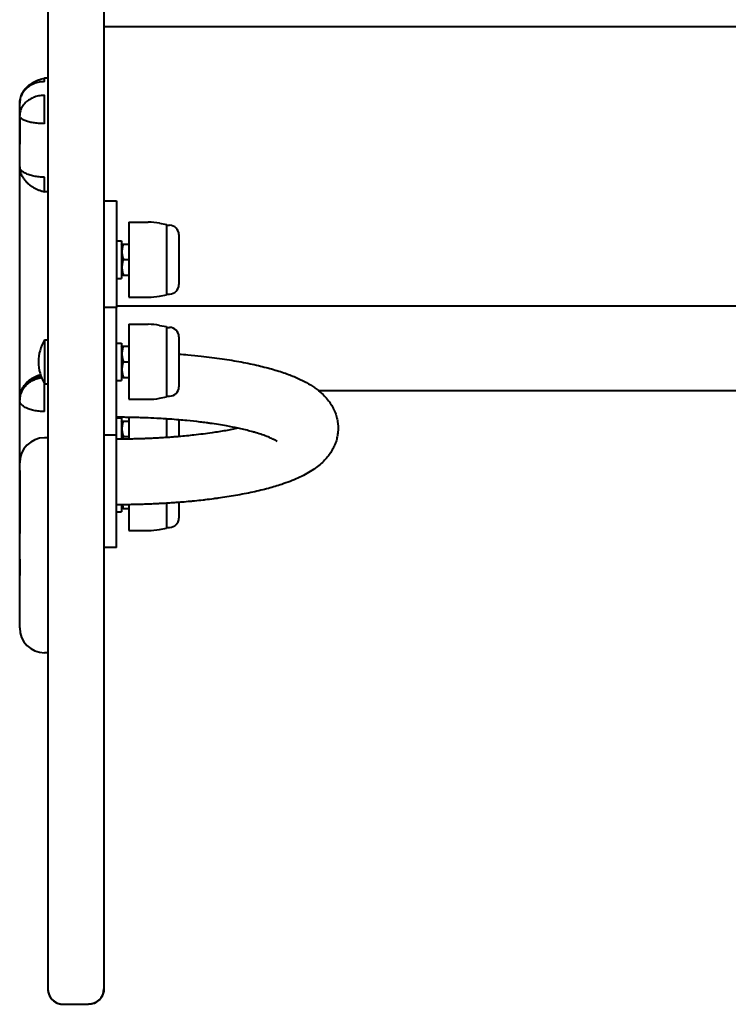
# Model space of a CAD drawing. Units: millimetres. Extents: x 39.3 to 63.8, y -41.5 to -13.1.
# Drawn here: x 49.3 to 51.5, y -31.5 to -28.3 of the extents above; entities that cross this region are included whole.
import ezdxf

# ---------------------------------------------------------------- set-up
doc = ezdxf.new("R2010")
doc.units = ezdxf.units.MM
doc.linetypes.add('K5LT_BASIC', pattern=[0])
doc.layers.add('Системный слой (2)', color=7, linetype='Continuous', true_color=0x909090)

# ---------------------------------------------------------------- blocks, each defined once
blk = doc.blocks.new('U7')
at = {"layer": 'Системный слой (2)', "color": 143, "linetype": 'K5LT_BASIC', "lineweight": 40, "true_color": 0x33acca}
for p, q in [((49.5299, -26.2829), (49.5299, -31.4098)), ((49.3499, -26.6274), (49.3499, -31.4098)), ((53.5299, -28.331), (49.5299, -28.331)), ((49.3499, -28.4955), (49.3399, -28.4955)), ((49.3399, -28.5065), (49.3399, -28.4955)), ((49.3399, -28.6411), (49.3399, -28.5503)), ((49.2599, -28.6153), (49.2599, -28.5758)), ((49.2599, -28.6504), (49.2599, -28.6153)), ((49.2599, -28.6241), (49.2599, -28.705)), ((49.2599, -28.705), (49.2599, -28.7067)), ((49.2599, -28.7787), (49.2599, -28.7067)), ((49.2599, -28.7483), (49.2599, -28.7402)), ((49.2599, -28.8328), (49.2599, -28.7483)), ((49.2599, -29.2693), (49.2599, -28.8328)), ((49.3399, -28.8591), (49.3399, -28.8124)), ((49.3499, -28.8591), (49.3399, -28.8591)), ((49.5299, -28.8882), (49.5699, -28.8882)), ((49.5699, -28.8882), (49.5699, -28.9558)), ((49.5699, -28.9558), (49.5699, -29.2295)), ((49.6099, -28.9563), (49.6713, -28.9563)), ((49.6099, -28.9563), (49.6099, -29.0763)), ((49.7081, -28.9597), (49.7299, -28.9638)), ((49.7299, -28.9638), (49.7299, -29.0763)), ((49.7299, -28.9663), (49.7399, -28.9663)), ((49.5699, -29.0163), (49.5859, -29.0163)), ((49.5859, -29.0163), (49.5859, -29.1363)), ((49.7699, -28.9963), (49.7699, -29.0605)), ((49.5859, -29.0288), (49.5873, -29.0263)), ((49.5873, -29.0263), (49.5918, -29.0263)), ((49.5918, -29.0263), (49.6099, -29.0263)), ((49.5918, -29.0763), (49.6099, -29.0763)), ((49.6099, -29.0763), (49.6099, -29.1963)), ((49.7299, -29.0763), (49.7299, -29.1888)), ((49.7699, -29.0605), (49.7699, -29.1563)), ((49.5699, -29.1363), (49.5859, -29.1363)), ((49.5859, -29.1238), (49.5873, -29.1263)), ((49.5918, -29.1263), (49.5873, -29.1263)), ((49.5918, -29.1263), (49.6099, -29.1263)), ((49.6099, -29.1963), (49.6713, -29.1963)), ((49.7081, -29.1929), (49.7299, -29.1888)), ((49.7299, -29.1863), (49.7399, -29.1863)), ((49.5699, -29.2295), (49.5299, -29.2295)), ((49.5699, -29.2246), (53.4899, -29.2246)), ((49.5699, -29.5745), (49.5699, -29.2295)), ((49.2599, -29.5364), (49.2599, -29.2693)), ((49.6099, -29.2833), (49.6713, -29.2833)), ((49.6099, -29.2833), (49.6099, -29.4033)), ((49.7081, -29.2867), (49.7299, -29.2908)), ((49.7299, -29.2908), (49.7299, -29.4033)), ((49.7299, -29.2933), (49.7399, -29.2933)), ((49.3399, -29.3333), (49.3399, -29.4033)), ((49.3399, -29.3333), (49.3499, -29.3333)), ((49.7699, -29.3233), (49.7699, -29.3875)), ((49.5699, -29.3433), (49.5859, -29.3433)), ((49.5859, -29.3433), (49.5859, -29.4633)), ((49.5859, -29.3558), (49.5873, -29.3533)), ((49.5873, -29.3533), (49.5918, -29.3533)), ((49.5918, -29.3533), (49.6099, -29.3533)), ((49.3399, -29.4033), (49.3399, -29.4733)), ((49.5918, -29.4033), (49.6099, -29.4033)), ((49.6099, -29.4033), (49.6099, -29.5233)), ((49.7299, -29.4033), (49.7299, -29.5158)), ((49.7699, -29.3875), (49.7699, -29.4833)), ((49.2599, -29.7264), (49.2599, -29.4198)), ((49.5699, -29.4633), (49.5859, -29.4633)), ((49.5859, -29.4508), (49.5873, -29.4533)), ((49.5918, -29.4533), (49.5873, -29.4533)), ((49.5918, -29.4533), (49.6099, -29.4533)), ((49.3399, -29.4733), (49.3499, -29.4733)), ((49.3399, -29.5625), (49.3399, -29.4733)), ((50.2161, -29.4946), (52.8345, -29.4946)), ((49.2599, -29.5266), (49.2599, -29.524)), ((49.2599, -29.5364), (49.2599, -29.5266)), ((49.6099, -29.5233), (49.6713, -29.5233)), ((49.7081, -29.5199), (49.7299, -29.5158)), ((49.7299, -29.5133), (49.7399, -29.5133)), ((49.2599, -29.7264), (49.2599, -29.5364)), ((49.5699, -29.6336), (49.5699, -29.5745)), ((49.5699, -29.5829), (49.5859, -29.5829)), ((49.5859, -29.5829), (49.5859, -29.6509)), ((49.5859, -29.5954), (49.5873, -29.5929)), ((49.5873, -29.5929), (49.5918, -29.5929)), ((49.5918, -29.5929), (49.6099, -29.5929)), ((49.6099, -29.5812), (49.6099, -29.6429)), ((49.7299, -29.5861), (49.7299, -29.6429)), ((49.7699, -29.5891), (49.7699, -29.6271)), ((49.3499, -29.6464), (49.3399, -29.6464)), ((49.5699, -29.6386), (49.5299, -29.6386)), ((49.5699, -29.6386), (49.5699, -29.6336)), ((49.5699, -29.9331), (49.5699, -29.6386)), ((49.5918, -29.6429), (49.6099, -29.6429)), ((49.6099, -29.6429), (49.6099, -29.6506)), ((49.7299, -29.6429), (49.7299, -29.6457)), ((49.7699, -29.6271), (49.7699, -29.6427)), ((49.2599, -29.6877), (49.2599, -29.6688)), ((49.2599, -30.2548), (49.2599, -29.7264)), ((49.2599, -29.7515), (49.2599, -29.7669)), ((49.2599, -29.7685), (49.2599, -29.7669)), ((49.2599, -29.7669), (49.2599, -29.9529)), ((49.5859, -29.8609), (49.5859, -29.8833)), ((49.5859, -29.8708), (49.5873, -29.8733)), ((49.5918, -29.8733), (49.5873, -29.8733)), ((49.5918, -29.8733), (49.6099, -29.8733)), ((49.6099, -29.8606), (49.6099, -29.9433)), ((49.7299, -29.8561), (49.7299, -29.9358)), ((49.7699, -29.8534), (49.7699, -29.9033)), ((49.5699, -29.8833), (49.5859, -29.8833)), ((49.5699, -29.9922), (49.5699, -29.9331)), ((49.7081, -29.9399), (49.7299, -29.9358)), ((49.7299, -29.9333), (49.7399, -29.9333)), ((49.2599, -29.9781), (49.2599, -29.9529)), ((49.6099, -29.9433), (49.6713, -29.9433)), ((49.2599, -30.035), (49.2599, -29.9781)), ((49.2599, -30.035), (49.2599, -29.9781)), ((49.5699, -29.9972), (49.5299, -29.9972)), ((49.5699, -29.9972), (49.5699, -29.9922)), ((49.2599, -30.035), (49.2599, -30.0877)), ((49.3499, -30.3348), (49.3399, -30.3348)), ((49.3999, -31.4598), (49.4799, -31.4598))]:
    blk.add_line(p, q, dxfattribs=at)
for centre, radius, start, end in [((49.6713, -29.1563), 0.2, 79.3803, 90), ((49.7399, -28.9963), 0.03, 0, 90), ((49.7399, -29.1563), 0.03, 270, 0), ((49.6713, -28.9963), 0.2, 270, 280.6197), ((49.6713, -29.4833), 0.2, 79.3803, 90), ((49.7399, -29.3233), 0.03, 0, 90), ((49.4524, -29.4033), 0.1325, 148.1092, 180), ((49.4524, -29.4033), 0.1325, 180, 211.8908), ((49.7399, -29.4833), 0.03, 270, 0), ((49.6713, -29.3233), 0.2, 270, 280.6197), ((49.3399, -29.7264), 0.08, 90, 180), ((49.3399, -29.7264), 0.08, 90, 180), ((49.3399, -29.7264), 0.08, 90, 180), ((49.3399, -29.7264), 0.08, 90, 180), ((49.3399, -29.7264), 0.08, 90, 180), ((49.7399, -29.9033), 0.03, 270, 0), ((49.6713, -29.7433), 0.2, 270, 280.6197), ((49.3399, -30.2548), 0.08, 180, 270), ((49.3399, -30.2548), 0.08, 180, 270), ((49.3399, -30.2548), 0.08, 180, 270), ((49.3399, -30.2548), 0.08, 180, 270), ((49.3399, -30.2548), 0.08, 180, 270), ((49.3999, -31.4098), 0.05, 180.0004, 269.9996), ((49.3999, -31.4098), 0.05, 180.0004, 269.9996), ((49.3999, -31.4098), 0.05, 180.0004, 269.9996), ((49.4799, -31.4098), 0.05, 270.0004, 359.9996), ((49.4799, -31.4098), 0.05, 270.0004, 359.9996), ((49.4799, -31.4098), 0.05, 270.0004, 359.9996)]:
    blk.add_arc(centre, radius, start, end, dxfattribs=at)
for points, knots in [([(49.2599, -28.5758), (49.2599, -28.573), (49.2601, -28.5702), (49.2608, -28.5647), (49.2613, -28.5619), (49.2627, -28.5565), (49.2636, -28.5538), (49.2657, -28.5484), (49.267, -28.5458), (49.2698, -28.5405), (49.2714, -28.538), (49.2749, -28.533), (49.2769, -28.5306), (49.281, -28.526), (49.2831, -28.5238), (49.2877, -28.5196), (49.2901, -28.5176), (49.2952, -28.5139), (49.2978, -28.5121), (49.3032, -28.5088), (49.3059, -28.5073), (49.3116, -28.5045), (49.3145, -28.5032), (49.3204, -28.5008), (49.3234, -28.4998), (49.3295, -28.4979), (49.3325, -28.4971), (49.337, -28.4961), (49.3383, -28.4958), (49.3398, -28.4955), (49.3398, -28.4955), (49.3399, -28.4955)], [0, 0, 0, 0, 1.174209, 1.174209, 2.343481, 2.343481, 3.527519, 3.527519, 4.737639, 4.737639, 5.989713, 5.989713, 7.252214, 7.252214, 8.524, 8.524, 9.807793, 9.807793, 11.105014, 11.105014, 12.413904, 12.413904, 13.732536, 13.732536, 15.057783, 15.057783, 16.382804, 16.382804, 16.978187, 16.978187, 17, 17, 17, 17]), ([(49.3399, -28.5503), (49.3363, -28.5503), (49.3295, -28.5507), (49.32, -28.5522), (49.3114, -28.5544), (49.3033, -28.5574), (49.2955, -28.5611), (49.2883, -28.5655), (49.2816, -28.5705), (49.2758, -28.5762), (49.2707, -28.5824), (49.2665, -28.589), (49.2633, -28.5959), (49.2612, -28.6028), (49.2601, -28.6093), (49.2599, -28.6133), (49.2599, -28.6153)], [0, 0, 0, 0, 1.466016, 2.746991, 3.904153, 5.097449, 6.335225, 7.555078, 8.783893, 10.014546, 11.248795, 12.486359, 13.729661, 14.949459, 16.040787, 17, 17, 17, 17]), ([(49.3399, -28.6411), (49.3363, -28.6411), (49.3296, -28.6409), (49.3201, -28.6403), (49.3116, -28.6395), (49.3036, -28.6383), (49.2958, -28.6369), (49.2886, -28.6351), (49.282, -28.6331), (49.2761, -28.6309), (49.271, -28.6285), (49.2668, -28.6259), (49.2636, -28.6232), (49.2613, -28.6204), (49.2601, -28.6178), (49.2599, -28.6161), (49.2599, -28.6153)], [0, 0, 0, 0, 1.45466, 2.725765, 3.87435, 5.058952, 6.287904, 7.498975, 8.718969, 9.940722, 11.166103, 12.394493, 13.629918, 14.841159, 15.966253, 17, 17, 17, 17]), ([(49.2599, -28.7067), (49.2599, -28.706), (49.26, -28.7046), (49.2601, -28.702), (49.2603, -28.6997), (49.2605, -28.697), (49.2606, -28.6946), (49.2607, -28.6921), (49.2608, -28.6887), (49.2609, -28.6841), (49.2608, -28.6794), (49.2607, -28.6754), (49.2606, -28.6722), (49.2605, -28.6685), (49.2603, -28.6645), (49.2601, -28.6591), (49.2599, -28.6544), (49.2599, -28.6513), (49.2599, -28.6504)], [0, 0, 0, 0, 1.929828, 2.741945, 3.945343, 5.075849, 5.984359, 6.591715, 7.728746, 9.480841, 10.872915, 11.950455, 12.939574, 13.634675, 15.044528, 16.264967, 18.141528, 19, 19, 19, 19]), ([(49.2599, -28.7787), (49.2599, -28.7787), (49.2599, -28.7787), (49.26, -28.7812), (49.26, -28.7838), (49.2607, -28.7889), (49.2612, -28.7915), (49.2625, -28.7966), (49.2633, -28.7991), (49.2653, -28.8041), (49.2664, -28.8067), (49.2692, -28.8117), (49.2707, -28.8143), (49.2742, -28.8192), (49.2761, -28.8216), (49.2801, -28.8263), (49.2823, -28.8285), (49.2869, -28.8328), (49.2893, -28.8348), (49.2944, -28.8387), (49.297, -28.8406), (49.3025, -28.8441), (49.3053, -28.8457), (49.3111, -28.8488), (49.3141, -28.8502), (49.3201, -28.8528), (49.3232, -28.854), (49.3294, -28.8562), (49.3325, -28.8572), (49.337, -28.8584), (49.3384, -28.8588), (49.3398, -28.8591), (49.3398, -28.8591), (49.3399, -28.8591)], [0, 0, 0, 0, 0.000438, 0.000438, 1.069496, 1.069496, 2.162114, 2.162114, 3.272262, 3.272262, 4.435458, 4.435458, 5.674054, 5.674054, 6.94361, 6.94361, 8.237117, 8.237117, 9.555982, 9.555982, 10.897685, 10.897685, 12.257037, 12.257037, 13.632165, 13.632165, 15.01472, 15.01472, 16.394911, 16.394911, 16.978643, 16.978643, 17, 17, 17, 17]), ([(49.5918, -29.0263), (49.5908, -29.0291), (49.5897, -29.0332), (49.5885, -29.0387), (49.5879, -29.0424), (49.5875, -29.0458), (49.5873, -29.0489), (49.5873, -29.0524), (49.5875, -29.0561), (49.5879, -29.0606), (49.5891, -29.0674), (49.5906, -29.0727), (49.5918, -29.0763)], [0, 0, 0, 0, 2.259309, 3.219175, 4.306071, 5.100503, 5.904859, 6.674572, 7.743491, 8.780356, 10.126867, 13, 13, 13, 13]), ([(49.5918, -29.0763), (49.5908, -29.0791), (49.5897, -29.0832), (49.5885, -29.0887), (49.5879, -29.0924), (49.5875, -29.0958), (49.5873, -29.0989), (49.5873, -29.1024), (49.5875, -29.1061), (49.5879, -29.1106), (49.5891, -29.1174), (49.5906, -29.1227), (49.5918, -29.1263)], [0, 0, 0, 0, 2.259309, 3.219175, 4.306071, 5.100503, 5.904859, 6.674572, 7.743491, 8.780356, 10.126867, 13, 13, 13, 13]), ([(49.5918, -29.3533), (49.5908, -29.3561), (49.5897, -29.3602), (49.5885, -29.3657), (49.5879, -29.3694), (49.5875, -29.3728), (49.5873, -29.3759), (49.5873, -29.3794), (49.5875, -29.3831), (49.5879, -29.3876), (49.5891, -29.3944), (49.5906, -29.3997), (49.5918, -29.4033)], [0, 0, 0, 0, 2.259309, 3.219175, 4.306071, 5.100503, 5.904859, 6.674572, 7.743491, 8.780356, 10.126867, 13, 13, 13, 13]), ([(49.7699, -29.3784), (49.7797, -29.3792), (49.7893, -29.38), (49.8134, -29.3822), (49.8276, -29.3836), (49.8643, -29.3876), (49.8865, -29.3905), (49.9293, -29.3967), (49.9498, -29.4001), (49.9888, -29.4074), (50.0072, -29.4113), (50.0414, -29.4193), (50.0576, -29.4235), (50.088, -29.4324), (50.1023, -29.437), (50.1287, -29.4466), (50.1403, -29.4513), (50.161, -29.4606), (50.1701, -29.4652), (50.1873, -29.4747), (50.1957, -29.4798), (50.208, -29.4883), (50.212, -29.4914), (50.2186, -29.4965), (50.2211, -29.4986), (50.229, -29.5055), (50.2343, -29.5106), (50.2437, -29.521), (50.2481, -29.5263), (50.2556, -29.5368), (50.259, -29.5421), (50.2648, -29.5527), (50.2673, -29.5579), (50.2716, -29.5686), (50.2735, -29.5739), (50.2764, -29.5846), (50.2775, -29.59), (50.2791, -29.6007), (50.2796, -29.6061), (50.28, -29.6168), (50.2798, -29.6221), (50.2789, -29.6327), (50.2782, -29.6379), (50.2761, -29.6483), (50.2748, -29.6535), (50.2723, -29.661), (50.2714, -29.6637), (50.2684, -29.6714), (50.2659, -29.6768), (50.2607, -29.6868), (50.2575, -29.6921), (50.2509, -29.7018), (50.247, -29.7069), (50.2389, -29.7163), (50.2344, -29.721), (50.2248, -29.7301), (50.2197, -29.7345), (50.2082, -29.7434), (50.2024, -29.7474), (50.1888, -29.7562), (50.182, -29.7602), (50.1668, -29.7683), (50.1591, -29.7721), (50.1431, -29.7792), (50.1348, -29.7827), (50.1174, -29.7894), (50.1086, -29.7925), (50.0858, -29.8001), (50.0715, -29.8044), (50.0407, -29.8127), (50.024, -29.8167), (49.9888, -29.8244), (49.9702, -29.828), (49.9332, -29.8344), (49.9148, -29.8373), (49.8913, -29.8406), (49.8867, -29.8412), (49.8727, -29.843), (49.8632, -29.8442), (49.8516, -29.8456), (49.8495, -29.8458), (49.8385, -29.847), (49.8295, -29.848), (49.8181, -29.8491), (49.8158, -29.8494), (49.8113, -29.8498), (49.809, -29.85), (49.7977, -29.8511), (49.7887, -29.8519), (49.7764, -29.8529), (49.7731, -29.8531), (49.7636, -29.8539), (49.7573, -29.8543), (49.7473, -29.855), (49.7436, -29.8553), (49.7366, -29.8557), (49.7332, -29.856), (49.7226, -29.8566), (49.7154, -29.857), (49.7032, -29.8576), (49.6982, -29.8579), (49.6859, -29.8584), (49.6786, -29.8587), (49.6675, -29.8592), (49.6637, -29.8593), (49.6526, -29.8597), (49.6452, -29.8598), (49.637, -29.8601), (49.6362, -29.8601), (49.6291, -29.8603), (49.6228, -29.8604), (49.6143, -29.8606), (49.6121, -29.8606), (49.6028, -29.8607), (49.5956, -29.8608), (49.5876, -29.8609), (49.5868, -29.8609), (49.5805, -29.8609), (49.5752, -29.8609), (49.5699, -29.8609)], [3.310415, 3.310415, 3.310415, 3.310415, 3.810491, 3.810491, 4.561918, 4.561918, 5.78158, 5.78158, 6.988748, 6.988748, 8.158117, 8.158117, 9.267324, 9.267324, 10.373341, 10.373341, 11.371196, 11.371196, 12.197929, 12.197929, 13.024662, 13.024662, 13.459131, 13.459131, 13.726619, 13.726619, 14.324276, 14.324276, 14.856183, 14.856183, 15.326191, 15.326191, 15.750617, 15.750617, 16.150294, 16.150294, 16.531767, 16.531767, 16.903334, 16.903334, 17.269746, 17.269746, 17.633787, 17.633787, 18.004344, 18.004344, 18.199698, 18.199698, 18.608651, 18.608651, 19.046321, 19.046321, 19.517964, 19.517964, 20.030401, 20.030401, 20.592634, 20.592634, 21.216732, 21.216732, 21.91902, 21.91902, 22.630079, 22.630079, 23.341138, 23.341138, 24.052197, 24.052197, 25.103978, 25.103978, 26.224943, 26.224943, 27.372721, 27.372721, 28.436956, 28.436956, 28.695759, 28.695759, 29.213365, 29.213365, 29.327324, 29.327324, 29.808528, 29.808528, 29.928829, 29.928829, 30.04913, 30.04913, 30.51944, 30.51944, 30.686153, 30.686153, 31.007976, 31.007976, 31.196438, 31.196438, 31.365016, 31.365016, 31.729072, 31.729072, 31.977758, 31.977758, 32.340411, 32.340411, 32.528363, 32.528363, 32.889395, 32.889395, 32.930282, 32.930282, 33.239715, 33.239715, 33.347193, 33.347193, 33.696016, 33.696016, 33.738902, 33.738902, 34, 34, 34, 34]), ([(49.5918, -29.4033), (49.5908, -29.4061), (49.5897, -29.4102), (49.5885, -29.4157), (49.5879, -29.4194), (49.5875, -29.4228), (49.5873, -29.4259), (49.5873, -29.4294), (49.5875, -29.4331), (49.5879, -29.4376), (49.5891, -29.4444), (49.5906, -29.4497), (49.5918, -29.4533)], [0, 0, 0, 0, 2.259309, 3.219175, 4.306071, 5.100503, 5.904859, 6.674572, 7.743491, 8.780356, 10.126867, 13, 13, 13, 13]), ([(49.2599, -29.524), (49.2599, -29.524), (49.2599, -29.524), (49.2601, -29.5209), (49.2601, -29.5177), (49.2609, -29.5114), (49.2615, -29.5083), (49.263, -29.5021), (49.264, -29.4991), (49.2664, -29.4931), (49.2677, -29.4902), (49.2708, -29.4845), (49.2726, -29.4817), (49.2761, -29.4768), (49.2779, -29.4747), (49.28, -29.4721), (49.2803, -29.4718), (49.2829, -29.469), (49.2852, -29.4667), (49.2902, -29.4623), (49.2928, -29.4603), (49.2982, -29.4565), (49.301, -29.4548), (49.3068, -29.4516), (49.3098, -29.4502), (49.3159, -29.4476), (49.319, -29.4465), (49.3236, -29.4452), (49.325, -29.4448), (49.3264, -29.4444)], [0, 0, 0, 0, 0.000521, 0.000521, 1.289269, 1.289269, 2.572739, 2.572739, 3.867622, 3.867622, 5.179108, 5.179108, 6.505298, 6.505298, 7.640947, 7.640947, 7.835296, 7.835296, 9.16959, 9.16959, 10.508766, 10.508766, 11.851987, 11.851987, 13.196794, 13.196794, 14.540805, 14.540805, 15.140576, 15.140576, 15.140576, 15.140576]), ([(49.3283, -29.4498), (49.3255, -29.4502), (49.3199, -29.4512), (49.3117, -29.4536), (49.3036, -29.457), (49.2959, -29.4612), (49.2886, -29.4662), (49.2821, -29.4719), (49.2762, -29.4783), (49.2711, -29.4853), (49.2669, -29.4928), (49.2637, -29.5007), (49.2614, -29.5087), (49.2601, -29.5165), (49.2599, -29.5216), (49.2599, -29.524)], [0, 0, 0, 0, 1.198903, 2.389527, 3.616878, 4.889192, 6.142012, 7.402993, 8.664557, 9.929049, 11.19489, 12.465091, 13.71354, 14.893065, 16, 16, 16, 16]), ([(50.0848, -29.6585), (50.0835, -29.6575), (50.0822, -29.6567), (50.0777, -29.654), (50.0744, -29.6522), (50.0666, -29.6484), (50.0615, -29.6461), (50.0499, -29.6414), (50.0434, -29.639), (50.0305, -29.6346), (50.0238, -29.6325), (50.0139, -29.6295), (50.0103, -29.6285), (49.9948, -29.6242), (49.9819, -29.621), (49.9652, -29.6172), (49.9624, -29.6165), (49.9472, -29.6135), (49.9354, -29.611), (49.9058, -29.6057), (49.8881, -29.6029), (49.8659, -29.5997), (49.8621, -29.5992), (49.8515, -29.5978), (49.8447, -29.5969), (49.824, -29.5944), (49.8099, -29.5929), (49.787, -29.5906), (49.7785, -29.5898), (49.7599, -29.5883), (49.7499, -29.5875), (49.7368, -29.5866), (49.7336, -29.5863), (49.7302, -29.5861), (49.7301, -29.5861), (49.7226, -29.5857), (49.7154, -29.5852), (49.6959, -29.5841), (49.6835, -29.5836), (49.6682, -29.5828), (49.665, -29.5827), (49.6612, -29.5826), (49.6605, -29.5825), (49.6432, -29.5821), (49.6266, -29.5816), (49.6035, -29.5811), (49.597, -29.581), (49.5837, -29.5809), (49.5768, -29.5809), (49.5699, -29.5809)], [0, 0, 0, 0, 0.363481, 0.363481, 0.743503, 0.743503, 1.16652, 1.16652, 1.589537, 1.589537, 1.945667, 1.945667, 2.123044, 2.123044, 2.70721, 2.70721, 2.831352, 2.831352, 3.312689, 3.312689, 3.947329, 3.947329, 4.077095, 4.077095, 4.304936, 4.304936, 4.760617, 4.760617, 5.027923, 5.027923, 5.334338, 5.334338, 5.429661, 5.429661, 5.435163, 5.435163, 5.652368, 5.652368, 6.015983, 6.015983, 6.108763, 6.108763, 6.127616, 6.127616, 6.613357, 6.613357, 6.799839, 6.799839, 7, 7, 7, 7]), ([(49.5918, -29.5929), (49.5908, -29.5957), (49.5897, -29.5998), (49.5885, -29.6053), (49.5879, -29.609), (49.5875, -29.6125), (49.5873, -29.6155), (49.5873, -29.619), (49.5875, -29.6227), (49.5879, -29.6272), (49.5891, -29.634), (49.5906, -29.6393), (49.5918, -29.6429)], [0, 0, 0, 0, 2.259309, 3.219175, 4.306071, 5.100503, 5.904859, 6.674572, 7.743491, 8.780356, 10.126867, 13, 13, 13, 13]), ([(49.9592, -29.6159), (49.946, -29.6185), (49.9332, -29.6212), (49.9054, -29.6262), (49.891, -29.6285), (49.8575, -29.6333), (49.8382, -29.6358), (49.8024, -29.6397), (49.7861, -29.6412), (49.7649, -29.6432), (49.7598, -29.6435), (49.7498, -29.6443), (49.7448, -29.6447), (49.7366, -29.6453), (49.7332, -29.6455), (49.7226, -29.6462), (49.7154, -29.6466), (49.7013, -29.6475), (49.6944, -29.6478), (49.6821, -29.6484), (49.6767, -29.6486), (49.6675, -29.649), (49.6637, -29.6492), (49.6526, -29.6496), (49.6452, -29.6498), (49.6366, -29.65), (49.6354, -29.6501), (49.6284, -29.6502), (49.6227, -29.6504), (49.6146, -29.6505), (49.6122, -29.6506), (49.6031, -29.6507), (49.5963, -29.6508), (49.5883, -29.6509), (49.5871, -29.6509), (49.5805, -29.6509), (49.5752, -29.6509), (49.5699, -29.6509)], [10.544463, 10.544463, 10.544463, 10.544463, 12.111574, 12.111574, 13.657522, 13.657522, 15.588819, 15.588819, 17.108639, 17.108639, 17.57282, 17.57282, 18.023976, 18.023976, 18.32518, 18.32518, 18.974061, 18.974061, 19.587098, 19.587098, 20.060349, 20.060349, 20.393848, 20.393848, 21.033984, 21.033984, 21.143871, 21.143871, 21.639298, 21.639298, 21.844974, 21.844974, 22.434292, 22.434292, 22.538243, 22.538243, 23, 23, 23, 23]), ([(49.5885, -29.8609), (49.5889, -29.863), (49.5899, -29.8671), (49.5911, -29.8713), (49.5918, -29.8733)], [0, 0, 0, 0, 2.489104, 5, 5, 5, 5]), ([(49.3499, -31.4098), (49.3499, -31.4117), (49.35, -31.4136), (49.3504, -31.4175), (49.3508, -31.4194), (49.3517, -31.4233), (49.3523, -31.4253), (49.3537, -31.4292), (49.3546, -31.4311), (49.3566, -31.4349), (49.3577, -31.4368), (49.3602, -31.4403), (49.3616, -31.442), (49.3645, -31.4453), (49.3661, -31.4468), (49.3695, -31.4496), (49.3713, -31.4509), (49.375, -31.4533), (49.3769, -31.4543), (49.3797, -31.4556), (49.3804, -31.4559), (49.3823, -31.4566), (49.3835, -31.457), (49.3847, -31.4575), (49.3848, -31.4575), (49.3849, -31.4575), (49.3849, -31.4575), (49.3851, -31.4576), (49.3853, -31.4577), (49.386, -31.4579), (49.3866, -31.458), (49.3873, -31.4582), (49.3874, -31.4583), (49.3876, -31.4583), (49.3876, -31.4583), (49.3877, -31.4583), (49.3877, -31.4583), (49.3878, -31.4583), (49.3878, -31.4584), (49.3879, -31.4584), (49.3879, -31.4584), (49.3879, -31.4584), (49.388, -31.4584), (49.3882, -31.4585), (49.3884, -31.4585), (49.3888, -31.4586), (49.389, -31.4586), (49.3899, -31.4588), (49.3904, -31.4589), (49.3921, -31.4592), (49.3932, -31.4594), (49.3961, -31.4597), (49.398, -31.4598), (49.3999, -31.4598)], [0, 0, 0, 0, 2.47529, 2.47529, 5.033411, 5.033411, 7.683639, 7.683639, 10.422734, 10.422734, 13.228849, 13.228849, 16.077606, 16.077606, 18.942385, 18.942385, 21.801307, 21.801307, 24.635987, 24.635987, 25.690463, 25.690463, 27.29435, 27.29435, 27.418982, 27.418982, 27.431236, 27.431236, 27.663875, 27.663875, 28.421865, 28.421865, 28.611362, 28.611362, 28.658736, 28.658736, 28.706111, 28.706111, 28.735488, 28.735488, 28.75206, 28.75206, 28.843246, 28.843246, 29.025263, 29.025263, 29.388583, 29.388583, 30.115224, 30.115224, 31.564231, 31.564231, 34, 34, 34, 34]), ([(49.5299, -31.4098), (49.5299, -31.4117), (49.5298, -31.4136), (49.5293, -31.4175), (49.529, -31.4194), (49.5281, -31.4233), (49.5275, -31.4253), (49.526, -31.4292), (49.5252, -31.4311), (49.5232, -31.4349), (49.5221, -31.4368), (49.5204, -31.4391), (49.52, -31.4397), (49.5186, -31.4414), (49.5177, -31.4426), (49.5152, -31.4453), (49.5136, -31.4468), (49.5102, -31.4496), (49.5084, -31.4509), (49.5047, -31.4533), (49.5028, -31.4543), (49.4999, -31.4557), (49.4989, -31.4561), (49.4969, -31.4569), (49.4959, -31.4572), (49.4948, -31.4575), (49.4948, -31.4575), (49.4946, -31.4576), (49.4945, -31.4577), (49.4937, -31.4579), (49.4932, -31.458), (49.4925, -31.4582), (49.4923, -31.4583), (49.4922, -31.4583), (49.4921, -31.4583), (49.492, -31.4583), (49.492, -31.4583), (49.492, -31.4583), (49.4919, -31.4584), (49.4919, -31.4584), (49.4919, -31.4584), (49.4918, -31.4584), (49.4917, -31.4584), (49.4915, -31.4585), (49.4914, -31.4585), (49.491, -31.4586), (49.4907, -31.4586), (49.4899, -31.4588), (49.4893, -31.4589), (49.4877, -31.4592), (49.4866, -31.4594), (49.4836, -31.4597), (49.4817, -31.4598), (49.4799, -31.4598)], [0, 0, 0, 0, 2.47529, 2.47529, 5.033411, 5.033411, 7.683639, 7.683639, 10.422734, 10.422734, 13.228849, 13.228849, 14.175366, 14.175366, 16.077606, 16.077606, 18.942385, 18.942385, 21.801307, 21.801307, 24.635987, 24.635987, 25.999231, 25.999231, 27.418982, 27.418982, 27.431434, 27.431434, 27.663875, 27.663875, 28.421865, 28.421865, 28.611362, 28.611362, 28.658736, 28.658736, 28.706111, 28.706111, 28.735488, 28.735488, 28.75206, 28.75206, 28.843246, 28.843246, 29.025263, 29.025263, 29.388583, 29.388583, 30.115224, 30.115224, 31.564231, 31.564231, 34, 34, 34, 34])]:
    blk.add_open_spline(points, degree=3, knots=knots, dxfattribs=at)
for points in [[(49.3399, -28.5065), (49.3369, -28.5065), (49.3309, -28.5068), (49.322, -28.5082), (49.3134, -28.5103), (49.3051, -28.5133), (49.2972, -28.5171), (49.2899, -28.5216), (49.2832, -28.5268), (49.2772, -28.5326), (49.272, -28.539), (49.2676, -28.5458), (49.2642, -28.5529), (49.2617, -28.5604), (49.2602, -28.5681), (49.2599, -28.5732), (49.2599, -28.5758)], [(49.3399, -28.8124), (49.3369, -28.8124), (49.3309, -28.8122), (49.322, -28.8116), (49.3134, -28.8105), (49.3051, -28.809), (49.2972, -28.8071), (49.2899, -28.8049), (49.2832, -28.8024), (49.2772, -28.7996), (49.272, -28.7965), (49.2676, -28.7932), (49.2642, -28.7897), (49.2617, -28.7861), (49.2602, -28.7824), (49.2599, -28.7799), (49.2599, -28.7787)], [(49.3304, -29.4551), (49.3275, -29.4554), (49.3216, -29.4563), (49.313, -29.4586), (49.3047, -29.4617), (49.2969, -29.4656), (49.2896, -29.4703), (49.283, -29.4757), (49.2771, -29.4817), (49.2719, -29.4883), (49.2676, -29.4954), (49.2642, -29.5028), (49.2617, -29.5106), (49.2602, -29.5185), (49.2599, -29.5239), (49.2599, -29.5266)], [(49.3399, -29.5625), (49.3369, -29.5625), (49.3309, -29.5624), (49.322, -29.5617), (49.3134, -29.5606), (49.3051, -29.5591), (49.2972, -29.5572), (49.2899, -29.5548), (49.2832, -29.5521), (49.2772, -29.5491), (49.272, -29.5458), (49.2676, -29.5423), (49.2642, -29.5385), (49.2617, -29.5346), (49.2602, -29.5306), (49.2599, -29.5279), (49.2599, -29.5266)], [(49.5918, -29.6429), (49.5909, -29.6455), (49.5901, -29.6482), (49.5895, -29.6509)]]:
    blk.add_open_spline(points, degree=3, dxfattribs=at)
blk = doc.blocks.new('U6')
at = {"layer": 'Системный слой (2)'}
blk.add_blockref('U7', (0, 0), dxfattribs=at)

msp = doc.modelspace()

# ---------------------------------------------------------------- block references
at = {"layer": 'Системный слой (2)'}
msp.add_blockref('U6', (0, 0), dxfattribs=at)

doc.saveas('drawing.dxf')
